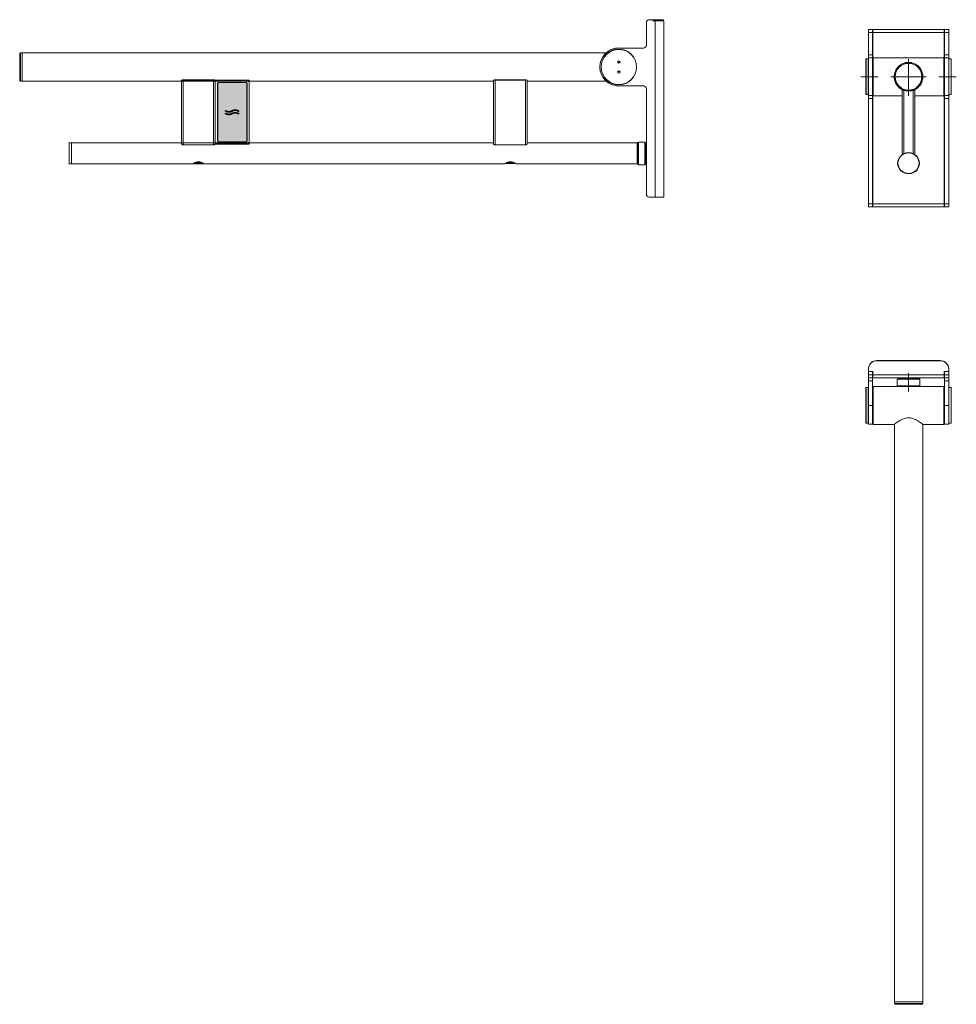
# Model space of a CAD drawing. Extents: x 2363 to 3471, y 101 to 1267.
import ezdxf

# ---------------------------------------------------------------- set-up
doc = ezdxf.new("R2010")
doc.units = 0
doc.header["$MEASUREMENT"] = 0
doc.layers.get('0').update_dxf_attribs({"linetype": 'CONTINUOUS'})
doc.layers.add('HEWI', color=7, linetype='CONTINUOUS', lineweight=9)

msp = doc.modelspace()

# ---------------------------------------------------------------- hatches: boundary and pattern name
at = {"true_color": 0x0070e0}
h = msp.add_hatch(color=152, dxfattribs=at)
h.dxf.hatch_style = 1
h.paths.add_polyline_path([(2597.1, 1157.1), (2597.1, 1123.1, 0.414214), (2598.1, 1122.1), (2630.6, 1122.1, 0.414214), (2631.6, 1123.1), (2631.6, 1157.1), (2631.6, 1191.1, 0.414214), (2630.6, 1192.1), (2598.1, 1192.1, 0.414214), (2597.1, 1191.1)])
edge = h.paths.add_edge_path(flags=16)
edge.add_spline(control_points=[(2606.7, 1158.9), (2608.1, 1158.2), (2609.6, 1157.8), (2611.1, 1157.8), (2612.6, 1158.2), (2613.9, 1158.9)], knot_values=[0, 0, 0, 0, 0, 0, 0.49603, 0.49603, 0.49603, 0.49603, 0.49603, 0.49603], weights=[1, 0.952754, 0.929131, 0.929131, 0.952754, 1], degree=5, periodic=0)
edge.add_spline(control_points=[(2613.9, 1158.9), (2615.4, 1159.7), (2617, 1160.1), (2618.7, 1160.1), (2620.3, 1159.7), (2621.8, 1158.9)], knot_values=[0.015755, 0.015755, 0.015755, 0.015755, 0.015755, 0.015755, 1, 1, 1, 1, 1, 1], weights=[1, 0.952922, 0.929383, 0.929383, 0.952922, 1], degree=5, periodic=0)
edge.add_spline(control_points=[(2621.8, 1158.9), (2622.1, 1158.7), (2622.5, 1158.5), (2622.1, 1157.8), (2621.8, 1158), (2621.4, 1158.2)], knot_values=[0, 0, 0, 0, 0, 0, 0.015755, 0.015755, 0.015755, 0.015755, 0.015755, 0.015755], weights=[1, 1, 1, 1, 1, 1], degree=5, periodic=0)
edge.add_spline(control_points=[(2621.4, 1158.2), (2620.1, 1158.9), (2618.6, 1159.3), (2617.1, 1159.3), (2615.6, 1158.9), (2614.3, 1158.2)], knot_values=[0, 0, 0, 0, 0, 0, 1, 1, 1, 1, 1, 1], weights=[1, 0.952922, 0.929383, 0.929383, 0.952922, 1], degree=5, periodic=0)
edge.add_spline(control_points=[(2614.3, 1158.2), (2612.8, 1157.4), (2611.2, 1157), (2609.5, 1157), (2607.8, 1157.4), (2606.4, 1158.2)], knot_values=[0.50397, 0.50397, 0.50397, 0.50397, 0.50397, 0.50397, 1, 1, 1, 1, 1, 1], weights=[1, 0.952754, 0.929131, 0.929131, 0.952754, 1], degree=5, periodic=0)
edge.add_spline(control_points=[(2606.4, 1158.2), (2606, 1158.4), (2605.7, 1158.6), (2606, 1159.3), (2606.4, 1159.1), (2606.7, 1158.9)], knot_values=[0.49603, 0.49603, 0.49603, 0.49603, 0.49603, 0.49603, 0.50397, 0.50397, 0.50397, 0.50397, 0.50397, 0.50397], weights=[1, 1, 1, 1, 1, 1], degree=5, periodic=0)
edge = h.paths.add_edge_path(flags=16)
edge.add_spline(control_points=[(2606.7, 1155.8), (2608.1, 1155), (2609.6, 1154.7), (2611.1, 1154.7), (2612.6, 1155), (2613.9, 1155.8)], knot_values=[0, 0, 0, 0, 0, 0, 0.49603, 0.49603, 0.49603, 0.49603, 0.49603, 0.49603], weights=[1, 0.952754, 0.929131, 0.929131, 0.952754, 1], degree=5, periodic=0)
edge.add_spline(control_points=[(2613.9, 1155.8), (2615.4, 1156.5), (2617, 1157), (2618.7, 1157), (2620.3, 1156.5), (2621.8, 1155.8)], knot_values=[0.015755, 0.015755, 0.015755, 0.015755, 0.015755, 0.015755, 1, 1, 1, 1, 1, 1], weights=[1, 0.952922, 0.929383, 0.929383, 0.952922, 1], degree=5, periodic=0)
edge.add_spline(control_points=[(2621.8, 1155.8), (2622.1, 1155.6), (2622.5, 1155.3), (2622.1, 1154.7), (2621.8, 1154.9), (2621.4, 1155.1)], knot_values=[0, 0, 0, 0, 0, 0, 0.015755, 0.015755, 0.015755, 0.015755, 0.015755, 0.015755], weights=[1, 1, 1, 1, 1, 1], degree=5, periodic=0)
edge.add_spline(control_points=[(2621.4, 1155.1), (2620.1, 1155.8), (2618.6, 1156.2), (2617.1, 1156.2), (2615.6, 1155.8), (2614.3, 1155.1)], knot_values=[0, 0, 0, 0, 0, 0, 1, 1, 1, 1, 1, 1], weights=[1, 0.952922, 0.929383, 0.929383, 0.952922, 1], degree=5, periodic=0)
edge.add_spline(control_points=[(2614.3, 1155.1), (2612.8, 1154.3), (2611.2, 1153.9), (2609.5, 1153.9), (2607.8, 1154.3), (2606.4, 1155.1)], knot_values=[0.50397, 0.50397, 0.50397, 0.50397, 0.50397, 0.50397, 1, 1, 1, 1, 1, 1], weights=[1, 0.952754, 0.929131, 0.929131, 0.952754, 1], degree=5, periodic=0)
edge.add_spline(control_points=[(2606.4, 1155.1), (2606, 1155.3), (2605.7, 1155.5), (2606, 1156.2), (2606.4, 1156), (2606.7, 1155.8)], knot_values=[0.49603, 0.49603, 0.49603, 0.49603, 0.49603, 0.49603, 0.50397, 0.50397, 0.50397, 0.50397, 0.50397, 0.50397], weights=[1, 1, 1, 1, 1, 1], degree=5, periodic=0)
h = msp.add_hatch(color=7)
h.dxf.hatch_style = 1
edge = h.paths.add_edge_path()
edge.add_spline(control_points=[(2613.9, 1158.9), (2615.4, 1159.7), (2617, 1160.1), (2618.7, 1160.1), (2620.3, 1159.7), (2621.8, 1158.9)], knot_values=[0.015755, 0.015755, 0.015755, 0.015755, 0.015755, 0.015755, 1, 1, 1, 1, 1, 1], weights=[1, 0.952922, 0.929383, 0.929383, 0.952922, 1], degree=5, periodic=0)
edge.add_spline(control_points=[(2621.8, 1158.9), (2622.1, 1158.7), (2622.5, 1158.5), (2622.1, 1157.8), (2621.8, 1158), (2621.4, 1158.2)], knot_values=[0, 0, 0, 0, 0, 0, 0.015755, 0.015755, 0.015755, 0.015755, 0.015755, 0.015755], weights=[1, 1, 1, 1, 1, 1], degree=5, periodic=0)
edge.add_spline(control_points=[(2621.4, 1158.2), (2620.1, 1158.9), (2618.6, 1159.3), (2617.1, 1159.3), (2615.6, 1158.9), (2614.3, 1158.2)], knot_values=[0, 0, 0, 0, 0, 0, 1, 1, 1, 1, 1, 1], weights=[1, 0.952922, 0.929383, 0.929383, 0.952922, 1], degree=5, periodic=0)
edge.add_spline(control_points=[(2614.3, 1158.2), (2612.8, 1157.4), (2611.2, 1157), (2609.5, 1157), (2607.8, 1157.4), (2606.4, 1158.2)], knot_values=[0.50397, 0.50397, 0.50397, 0.50397, 0.50397, 0.50397, 1, 1, 1, 1, 1, 1], weights=[1, 0.952754, 0.929131, 0.929131, 0.952754, 1], degree=5, periodic=0)
edge.add_spline(control_points=[(2606.4, 1158.2), (2606, 1158.4), (2605.7, 1158.6), (2606, 1159.3), (2606.4, 1159.1), (2606.7, 1158.9)], knot_values=[0.49603, 0.49603, 0.49603, 0.49603, 0.49603, 0.49603, 0.50397, 0.50397, 0.50397, 0.50397, 0.50397, 0.50397], weights=[1, 1, 1, 1, 1, 1], degree=5, periodic=0)
edge.add_spline(control_points=[(2606.7, 1158.9), (2608.1, 1158.2), (2609.6, 1157.8), (2611.1, 1157.8), (2612.6, 1158.2), (2613.9, 1158.9)], knot_values=[0, 0, 0, 0, 0, 0, 0.49603, 0.49603, 0.49603, 0.49603, 0.49603, 0.49603], weights=[1, 0.952754, 0.929131, 0.929131, 0.952754, 1], degree=5, periodic=0)
edge = h.paths.add_edge_path()
edge.add_spline(control_points=[(2613.9, 1155.8), (2615.4, 1156.5), (2617, 1157), (2618.7, 1157), (2620.3, 1156.5), (2621.8, 1155.8)], knot_values=[0.015755, 0.015755, 0.015755, 0.015755, 0.015755, 0.015755, 1, 1, 1, 1, 1, 1], weights=[1, 0.952922, 0.929383, 0.929383, 0.952922, 1], degree=5, periodic=0)
edge.add_spline(control_points=[(2621.8, 1155.8), (2622.1, 1155.6), (2622.5, 1155.3), (2622.1, 1154.7), (2621.8, 1154.9), (2621.4, 1155.1)], knot_values=[0, 0, 0, 0, 0, 0, 0.015755, 0.015755, 0.015755, 0.015755, 0.015755, 0.015755], weights=[1, 1, 1, 1, 1, 1], degree=5, periodic=0)
edge.add_spline(control_points=[(2621.4, 1155.1), (2620.1, 1155.8), (2618.6, 1156.2), (2617.1, 1156.2), (2615.6, 1155.8), (2614.3, 1155.1)], knot_values=[0, 0, 0, 0, 0, 0, 1, 1, 1, 1, 1, 1], weights=[1, 0.952922, 0.929383, 0.929383, 0.952922, 1], degree=5, periodic=0)
edge.add_spline(control_points=[(2614.3, 1155.1), (2612.8, 1154.3), (2611.2, 1153.9), (2609.5, 1153.9), (2607.8, 1154.3), (2606.4, 1155.1)], knot_values=[0.50397, 0.50397, 0.50397, 0.50397, 0.50397, 0.50397, 1, 1, 1, 1, 1, 1], weights=[1, 0.952754, 0.929131, 0.929131, 0.952754, 1], degree=5, periodic=0)
edge.add_spline(control_points=[(2606.4, 1155.1), (2606, 1155.3), (2605.7, 1155.5), (2606, 1156.2), (2606.4, 1156), (2606.7, 1155.8)], knot_values=[0.49603, 0.49603, 0.49603, 0.49603, 0.49603, 0.49603, 0.50397, 0.50397, 0.50397, 0.50397, 0.50397, 0.50397], weights=[1, 1, 1, 1, 1, 1], degree=5, periodic=0)
edge.add_spline(control_points=[(2606.7, 1155.8), (2608.1, 1155), (2609.6, 1154.7), (2611.1, 1154.7), (2612.6, 1155), (2613.9, 1155.8)], knot_values=[0, 0, 0, 0, 0, 0, 0.49603, 0.49603, 0.49603, 0.49603, 0.49603, 0.49603], weights=[1, 0.952754, 0.929131, 0.929131, 0.952754, 1], degree=5, periodic=0)

# ---------------------------------------------------------------- linework, layer by layer
msp.add_circle((3414.6, 1096.7), 12.5)
at = {"layer": 'HEWI'}
for p, q in [((3104.4, 1263.1), (3104.4, 1236.5)), ((3111.9, 1266.6), (3107.9, 1266.6)), ((3111.9, 1266.6), (3112.1, 1266.6)), ((3111.9, 1265.1), (3111.9, 1266.6)), ((3114.9, 1265.1), (3111.9, 1265.1)), ((3112.1, 1266.6), (3112.1, 1265.1)), ((3114.7, 1266.6), (3112.1, 1266.6)), ((3114.7, 1265.1), (3112.1, 1265.1)), ((3114.7, 1266.6), (3114.7, 1265.1)), ((3124.7, 1266.6), (3114.7, 1266.6)), ((3114.7, 1265.1), (3114.9, 1265.1)), ((3124.9, 1265.1), (3114.9, 1265.1)), ((3114.9, 1265.1), (3114.9, 1056.6)), ((3124.7, 1265.1), (3124.7, 1266.6)), ((3124.9, 1056.6), (3124.9, 1265.1)), ((3367.1, 1255.1), (3372.1, 1255.1)), ((3367.1, 1251.6), (3367.1, 1255.1)), ((3372.1, 1251.6), (3367.1, 1251.6)), ((3367.1, 1251.6), (3367.1, 1225)), ((3372.3, 1255.1), (3372.1, 1255.1)), ((3372.1, 1255.1), (3372.1, 1251.6)), ((3372.3, 1253.6), (3372.1, 1253.6)), ((3372.1, 1251.6), (3372.1, 1225)), ((3372.3, 1255.1), (3372.3, 1251.6)), ((3372.3, 1255.1), (3456.9, 1255.1)), ((3372.3, 1251.6), (3372.3, 1219.8)), ((3456.9, 1251.6), (3372.3, 1251.6)), ((3456.9, 1255.1), (3456.9, 1251.6)), ((3456.9, 1255.1), (3457.1, 1255.1)), ((3456.9, 1253.6), (3457.1, 1253.6)), ((3456.9, 1251.6), (3456.9, 1219.8)), ((3457.1, 1255.1), (3462.1, 1255.1)), ((3457.1, 1251.6), (3457.1, 1255.1)), ((3462.1, 1251.6), (3457.1, 1251.6)), ((3457.1, 1225), (3457.1, 1251.6)), ((3462.1, 1255.1), (3462.1, 1251.6)), ((3462.1, 1225), (3462.1, 1251.6)), ((2362.8, 1226.4), (2362.8, 1194.9)), ((2363.8, 1227.4), (2365.6, 1227.4)), ((2363.8, 1210.6), (2363.8, 1227.4)), ((2365.6, 1227.4), (2365.8, 1227.2)), ((2365.6, 1193.9), (2365.6, 1227.4)), ((2365.8, 1227.5), (3056.9, 1227.5)), ((2365.8, 1210.6), (2365.8, 1227.5)), ((3100.9, 1233), (3071.8, 1233)), ((3367.1, 1225), (3372.1, 1225)), ((3367.1, 1221.5), (3367.1, 1225)), ((3372.1, 1225), (3372.1, 1221.5)), ((3457.1, 1225), (3462.1, 1225)), ((3457.1, 1221.5), (3457.1, 1225)), ((3462.1, 1225), (3462.1, 1221.5)), ((3364.3, 1220.1), (3364.1, 1219.9)), ((3364.1, 1219.9), (3364.1, 1199.1)), ((3366.9, 1220.1), (3364.3, 1220.1)), ((3364.3, 1178.1), (3364.3, 1220.1)), ((3367.1, 1219.9), (3366.9, 1220.1)), ((3366.9, 1199.1), (3366.9, 1220.1)), ((3367.1, 1221.5), (3372.1, 1221.5)), ((3367.1, 1176.7), (3367.1, 1221.5)), ((3372.1, 1221.5), (3372.1, 1176.7)), ((3372.6, 1220.1), (3372.1, 1219.6)), ((3372.6, 1199.1), (3372.6, 1221.3)), ((3456.3, 1221.6), (3372.9, 1221.6)), ((3372.9, 1176.6), (3372.9, 1221.6)), ((3414.6, 1178.2), (3414.6, 1219.9)), ((3456.3, 1221.6), (3456.3, 1199.1)), ((3456.6, 1221.3), (3456.6, 1176.9)), ((3457.1, 1219.6), (3456.6, 1220.1)), ((3457.1, 1221.5), (3462.1, 1221.5)), ((3457.1, 1176.7), (3457.1, 1221.5)), ((3462.1, 1221.5), (3462.1, 1176.7)), ((3462.3, 1220.1), (3462.1, 1219.9)), ((3464.9, 1220.1), (3462.3, 1220.1)), ((3462.3, 1178.1), (3462.3, 1220.1)), ((3465.1, 1219.9), (3464.9, 1220.1)), ((3464.9, 1199.1), (3464.9, 1220.1)), ((3465.1, 1219.9), (3465.1, 1178.3)), ((2363.8, 1193.9), (2363.8, 1210.6)), ((2365.8, 1193.8), (2365.8, 1210.6)), ((3397.8, 1201.3), (3397.9, 1201.3)), ((3431.3, 1201.3), (3431.4, 1201.3)), ((2365.6, 1193.9), (2363.8, 1193.9)), ((2365.8, 1194.1), (2365.6, 1193.9)), ((2554.3, 1193.8), (2365.8, 1193.8)), ((2923.3, 1193.8), (2484.3, 1193.8)), ((2554.3, 1194.5), (2554.3, 1119.7)), ((2556.3, 1195.4), (2592.3, 1195.4)), ((2556.3, 1195.4), (2556.3, 1195.2)), ((2556.3, 1195.2), (2592.3, 1195.2)), ((2556.3, 1118.6), (2556.3, 1195.2)), ((2592.3, 1195.4), (2592.3, 1195.2)), ((2592.3, 1195.2), (2592.3, 1118.6)), ((2594.3, 1195), (2634.3, 1195)), ((2594.3, 1195), (2594.3, 1194.5)), ((2594.3, 1194.5), (2594.3, 1119.9)), ((2594.3, 1194.5), (2634.3, 1194.5)), ((2596.8, 1191.4), (2596.8, 1122.9)), ((2597.1, 1157.1), (2597.1, 1191.1)), ((2597.8, 1192.4), (2630.8, 1192.4)), ((2598.1, 1192.1), (2630.6, 1192.1)), ((2631.6, 1157.1), (2631.6, 1191.1)), ((2631.8, 1191.4), (2631.8, 1122.9)), ((2634.3, 1194.5), (2634.3, 1195)), ((2634.3, 1194.5), (2634.3, 1119.9)), ((2923.3, 1194.5), (2923.3, 1119.7)), ((2925.3, 1195.4), (2961.3, 1195.4)), ((2925.3, 1195.4), (2925.3, 1195.2)), ((2925.3, 1118.6), (2925.3, 1195.2)), ((2925.3, 1195.2), (2961.3, 1195.2)), ((2961.3, 1195.4), (2961.3, 1195.2)), ((2961.3, 1195.2), (2961.3, 1118.6)), ((2963.3, 1119.7), (2963.3, 1194.5)), ((3056.9, 1193.8), (2963.3, 1193.8)), ((3364.1, 1199.1), (3364.1, 1178.3)), ((3366.9, 1178.1), (3366.9, 1199.1)), ((3372.6, 1176.9), (3372.6, 1199.1)), ((3393.8, 1199.1), (3435.5, 1199.1)), ((3456.3, 1199.1), (3456.3, 1176.6)), ((3464.9, 1178.1), (3464.9, 1199.1)), ((3100.9, 1188.2), (3071.8, 1188.2)), ((3104.4, 1184.7), (3104.4, 1060.1)), ((3364.1, 1178.3), (3364.3, 1178.1)), ((3364.3, 1178.1), (3366.9, 1178.1)), ((3366.9, 1178.1), (3367.1, 1178.3)), ((3372.1, 1178.6), (3372.6, 1178.1)), ((3372.3, 1178.4), (3372.3, 1048.6)), ((3407.1, 1106.7), (3407.1, 1183.7)), ((3409.2, 1183.1), (3409.1, 1183)), ((3409.1, 1183), (3409.1, 1108)), ((3410.6, 1182.8), (3410.6, 1183.2)), ((3410.6, 1182.8), (3410.6, 1183.2)), ((3418.6, 1182.8), (3418.6, 1183.2)), ((3418.6, 1182.8), (3418.6, 1183.2)), ((3420, 1183.1), (3420.1, 1183)), ((3420.1, 1108), (3420.1, 1183)), ((3422.1, 1183.7), (3422.1, 1106.7)), ((3456.6, 1178.1), (3457.1, 1178.6)), ((3456.9, 1178.4), (3456.9, 1048.6)), ((3462.1, 1178.3), (3462.3, 1178.1)), ((3462.3, 1178.1), (3464.9, 1178.1)), ((3464.9, 1178.1), (3465.1, 1178.3)), ((3372.1, 1176.7), (3367.1, 1176.7)), ((3367.1, 1173.2), (3367.1, 1176.7)), ((3372.1, 1173.2), (3367.1, 1173.2)), ((3367.1, 1173.2), (3367.1, 1048.6)), ((3372.1, 1176.7), (3372.1, 1173.2)), ((3372.1, 1173.2), (3372.1, 1048.6)), ((3372.9, 1176.6), (3407.1, 1176.6)), ((3422.1, 1176.6), (3456.3, 1176.6)), ((3462.1, 1176.7), (3457.1, 1176.7)), ((3457.1, 1173.2), (3457.1, 1176.7)), ((3462.1, 1173.2), (3457.1, 1173.2)), ((3457.1, 1048.6), (3457.1, 1173.2)), ((3462.1, 1176.7), (3462.1, 1173.2)), ((3462.1, 1048.6), (3462.1, 1173.2)), ((2597.1, 1123.1), (2597.1, 1157.1)), ((2631.6, 1123.1), (2631.6, 1157.1)), ((2421.3, 1120.6), (2421.5, 1120.8)), ((2421.3, 1120.6), (2421.3, 1096)), ((2421.5, 1120.8), (2424.1, 1120.8)), ((2421.5, 1108.3), (2421.5, 1120.8)), ((2424.1, 1120.8), (2424.3, 1120.6)), ((2424.1, 1095.8), (2424.1, 1120.8)), ((2424.3, 1120.8), (2554.3, 1120.8)), ((2424.3, 1120.8), (2424.3, 1108.3)), ((2484.3, 1120.8), (2923.3, 1120.8)), ((2594.3, 1119.9), (2594.3, 1119.4)), ((2634.3, 1119.9), (2594.3, 1119.9)), ((2634.3, 1119.4), (2594.3, 1119.4)), ((2597.8, 1121.9), (2630.8, 1121.9)), ((2630.6, 1122.1), (2598.1, 1122.1)), ((2634.3, 1119.4), (2634.3, 1119.9)), ((2963.3, 1120.8), (3093.3, 1120.8)), ((3093.3, 1095.8), (3093.3, 1120.8)), ((3093.3, 1120.7), (3094.1, 1120.7)), ((3094.1, 1120.7), (3094.3, 1120.5)), ((3094.1, 1120.7), (3094.1, 1095.9)), ((3094.3, 1121.1), (3095, 1121.8)), ((3094.3, 1121.1), (3094.3, 1095.5)), ((3095, 1121.8), (3102.7, 1121.8)), ((3095, 1108.3), (3095, 1121.8)), ((3102.7, 1121.8), (3103.4, 1121.1)), ((3102.7, 1094.8), (3102.7, 1121.8)), ((3103.4, 1121.1), (3103.4, 1108.3)), ((3103.4, 1120.3), (3103.9, 1120.3)), ((3103.9, 1096.3), (3103.9, 1120.3)), ((2421.5, 1095.8), (2421.5, 1108.3)), ((2424.3, 1108.3), (2424.3, 1095.8)), ((2556.3, 1118.4), (2556.3, 1118.6)), ((2592.3, 1118.6), (2556.3, 1118.6)), ((2592.3, 1118.4), (2556.3, 1118.4)), ((2592.3, 1118.4), (2592.3, 1118.6)), ((2925.3, 1118.4), (2925.3, 1118.6)), ((2961.3, 1118.6), (2925.3, 1118.6)), ((2961.3, 1118.4), (2925.3, 1118.4)), ((2961.3, 1118.4), (2961.3, 1118.6)), ((3095, 1094.8), (3095, 1108.3)), ((3103.4, 1108.3), (3103.4, 1095.5)), ((2421.5, 1095.8), (2421.3, 1096)), ((2424.1, 1095.8), (2421.5, 1095.8)), ((2424.1, 1095.8), (2421.5, 1095.8)), ((2424.3, 1096), (2424.1, 1095.8)), ((2444.3, 1095.8), (2424.3, 1095.8)), ((2935.8, 1095.8), (2431.9, 1095.8)), ((2566.8, 1095.8), (2444.3, 1095.8)), ((2568.6, 1096.5), (2580, 1096.5)), ((2569.9, 1097.3), (2578.9, 1097.3)), ((2581.9, 1095.8), (2581.9, 1095.8)), ((2937.6, 1096.5), (2949, 1096.5)), ((2938.8, 1097.3), (2947.8, 1097.3)), ((3093.3, 1095.8), (2950.9, 1095.8)), ((2950.9, 1095.8), (2950.9, 1095.8)), ((3094.1, 1095.9), (3093.3, 1095.9)), ((3094.3, 1096.1), (3094.1, 1095.9)), ((3103.9, 1096.3), (3103.4, 1096.3)), ((3095, 1094.8), (3094.3, 1095.5)), ((3102.7, 1094.8), (3095, 1094.8)), ((3103.4, 1095.5), (3102.7, 1094.8)), ((3114.9, 1056.6), (3107.9, 1056.6)), ((3124.9, 1056.6), (3114.9, 1056.6)), ((3367.1, 1048.6), (3372.1, 1048.6)), ((3367.1, 1045.1), (3367.1, 1048.6)), ((3372.1, 1045.1), (3367.1, 1045.1)), ((3372.1, 1048.6), (3372.1, 1045.1)), ((3372.3, 1045.1), (3372.1, 1045.1)), ((3372.3, 1048.6), (3456.9, 1048.6)), ((3372.3, 1045.1), (3372.3, 1048.6)), ((3456.9, 1045.1), (3372.3, 1045.1)), ((3456.9, 1045.1), (3456.9, 1048.6)), ((3457.1, 1045.1), (3456.9, 1045.1)), ((3457.1, 1048.6), (3462.1, 1048.6)), ((3457.1, 1045.1), (3457.1, 1048.6)), ((3462.1, 1045.1), (3457.1, 1045.1)), ((3462.1, 1048.6), (3462.1, 1045.1)), ((3452.1, 863.1), (3377.1, 863.1)), ((3377.1, 862.9), (3452.1, 862.9)), ((3367.1, 852.9), (3367.1, 850.3)), ((3462.1, 850.3), (3462.1, 852.9)), ((3367.1, 850.3), (3367.1, 850.1)), ((3372.3, 850.3), (3367.1, 850.3)), ((3367.1, 850.1), (3367.1, 846.1)), ((3372.1, 850.1), (3367.1, 850.1)), ((3367.1, 846.1), (3372.1, 846.1)), ((3367.1, 842.6), (3367.1, 846.1)), ((3367.1, 842.6), (3367.1, 839.1)), ((3372.1, 842.6), (3367.1, 842.6)), ((3372.1, 850.3), (3372.1, 850.1)), ((3372.1, 850.1), (3372.1, 846.1)), ((3372.1, 846.1), (3372.1, 842.6)), ((3372.1, 842.6), (3372.1, 839.1)), ((3372.3, 846.1), (3372.3, 850.3)), ((3372.3, 842.6), (3372.3, 846.1)), ((3372.3, 846.1), (3456.9, 846.1)), ((3456.9, 842.6), (3372.3, 842.6)), ((3401.8, 841.6), (3401.1, 840.9)), ((3401.1, 840.9), (3401.1, 833.2)), ((3401.1, 840.9), (3428.1, 840.9)), ((3401.8, 841.6), (3427.4, 841.6)), ((3402.6, 842.1), (3402.6, 841.6)), ((3402.6, 842.1), (3426.6, 842.1)), ((3426.6, 841.6), (3426.6, 842.1)), ((3428.1, 840.9), (3427.4, 841.6)), ((3428.1, 833.2), (3428.1, 840.9)), ((3456.9, 850.3), (3456.9, 846.1)), ((3456.9, 850.3), (3462.1, 850.3)), ((3456.9, 846.1), (3456.9, 842.6)), ((3457.1, 850.1), (3457.1, 850.3)), ((3457.1, 850.1), (3457.1, 846.1)), ((3462.1, 850.1), (3457.1, 850.1)), ((3457.1, 846.1), (3462.1, 846.1)), ((3457.1, 842.6), (3457.1, 846.1)), ((3457.1, 839.1), (3457.1, 842.6)), ((3462.1, 842.6), (3457.1, 842.6)), ((3462.1, 850.1), (3462.1, 850.3)), ((3462.1, 850.1), (3462.1, 846.1)), ((3462.1, 842.6), (3462.1, 846.1)), ((3462.1, 842.6), (3462.1, 839.1)), ((3364.3, 831), (3364.1, 830.8)), ((3364.1, 789.2), (3364.1, 830.8)), ((3366.9, 831), (3364.3, 831)), ((3364.3, 789), (3364.3, 831)), ((3367.1, 830.8), (3366.9, 831)), ((3366.9, 831), (3366.9, 789)), ((3367.1, 839.1), (3367.1, 810)), ((3372.1, 839.1), (3367.1, 839.1)), ((3372.1, 839.1), (3372.1, 810)), ((3372.6, 831), (3372.1, 830.5)), ((3372.6, 787.8), (3372.6, 832.2)), ((3456.3, 832.5), (3372.9, 832.5)), ((3372.9, 832.5), (3372.9, 787.5)), ((3401.1, 833.2), (3401.8, 832.5)), ((3428.1, 833.2), (3401.1, 833.2)), ((3427.4, 832.5), (3428.1, 833.2)), ((3456.3, 832.5), (3456.3, 787.5)), ((3456.6, 787.8), (3456.6, 832.2)), ((3457.1, 830.5), (3456.6, 831)), ((3457.1, 810), (3457.1, 839.1)), ((3462.1, 839.1), (3457.1, 839.1)), ((3462.1, 810), (3462.1, 839.1)), ((3462.3, 831), (3462.1, 830.8)), ((3464.9, 831), (3462.3, 831)), ((3462.3, 789), (3462.3, 831)), ((3465.1, 830.8), (3464.9, 831)), ((3464.9, 831), (3464.9, 789)), ((3465.1, 830.8), (3465.1, 789.2)), ((3367.1, 810), (3372.1, 810)), ((3367.1, 810), (3367.1, 787.6)), ((3372.1, 810), (3372.1, 787.6)), ((3457.1, 810), (3462.1, 810)), ((3457.1, 787.6), (3457.1, 810)), ((3462.1, 787.6), (3462.1, 810)), ((3364.1, 789.2), (3364.3, 789)), ((3364.3, 789), (3366.9, 789)), ((3366.9, 789), (3367.1, 789.2)), ((3367.1, 787.6), (3372.1, 787.6)), ((3372.1, 789.5), (3372.6, 789)), ((3372.9, 787.5), (3397.6, 787.5)), ((3397.8, 787.6), (3397.8, 104)), ((3431.5, 104), (3431.5, 787.5)), ((3431.6, 787.5), (3456.3, 787.5)), ((3456.6, 789), (3457.1, 789.5)), ((3457.1, 787.6), (3462.1, 787.6)), ((3462.1, 789.2), (3462.3, 789)), ((3462.3, 789), (3464.9, 789)), ((3464.9, 789), (3465.1, 789.2)), ((3431.5, 104), (3397.8, 104)), ((3398.1, 104), (3397.9, 103.8)), ((3397.9, 103.8), (3397.9, 102)), ((3431.4, 103.8), (3397.9, 103.8)), ((3431.4, 102), (3397.9, 102)), ((3398.9, 101), (3430.4, 101)), ((3431.4, 103.8), (3431.2, 104)), ((3431.4, 102), (3431.4, 103.8))]:
    msp.add_line(p, q, dxfattribs=at)
at = {"layer": 'HEWI', "extrusion": (0, 0, -1)}
for centre, radius in [((-3071.8, 1210.6), 21), ((-3071.8, 1216.6), 1.45), ((-3414.6, 1199.1), 16.9), ((-3414.6, 1199.1), 16.8), ((-3071.8, 1204.6), 1.45)]:
    msp.add_circle(centre, radius, dxfattribs=at)
at = {"layer": 'HEWI'}
for centre, radius in [((3071.8, 1210.6), 20.8), ((3071.8, 1216.6), 1.15), ((3414.6, 1199.1), 15.8), ((3071.8, 1204.6), 1.15)]:
    msp.add_circle(centre, radius, dxfattribs=at)
for centre, radius, start, end in [((3107.9, 1263.1), 3.5, 90, 180), ((2363.8, 1226.4), 1, 90, 180), ((3071.8, 1210.6), 22.4, 90, 270), ((3071.8, 1210.6), 5.5, 78.5531, 101.4412), ((3071.8, 1210.6), 5.1, 82.575, 97.4194), ((3372.9, 1221.3), 0.3, 90, 180), ((3456.3, 1221.3), 0.3, 0, 90), ((3071.8, 1210.6), 5.5, 258.5587, 281.4469), ((3071.8, 1210.6), 5.1, 262.5806, 277.425), ((2363.8, 1194.9), 1, 180, 270), ((2598.1, 1191.1), 1, 90, 180), ((2630.6, 1191.1), 1, 0, 90), ((3372.9, 1176.9), 0.3, 180, 270), ((3456.3, 1176.9), 0.3, 270, 0), ((2598.1, 1123.1), 1, 180, 270), ((2630.6, 1123.1), 1, 270, 0), ((3103.9, 1119.8), 0.5, 0, 90), ((2568.6, 1097.3), 0.8, 244.357, 270), ((2580, 1097.3), 0.8, 270, 294.9834), ((2937.6, 1097.3), 0.8, 244.357, 270), ((2949, 1097.3), 0.8, 270, 294.9834), ((3103.9, 1096.8), 0.5, 270, 0), ((3107.9, 1060.1), 3.5, 180, 270), ((3377.1, 853.1), 10, 90, 180), ((3377.1, 852.9), 10, 90, 180), ((3452.1, 853.1), 10, 0, 90), ((3452.1, 852.9), 10, 0, 90), ((3403.1, 842.1), 0.5, 90, 180), ((3426.1, 842.1), 0.5, 0, 90), ((3372.9, 832.2), 0.3, 90, 180), ((3456.3, 832.2), 0.3, 0, 90), ((3372.9, 787.8), 0.3, 180, 270), ((3456.3, 787.8), 0.3, 270, 0), ((3398.9, 102), 1, 180, 270), ((3430.4, 102), 1, 270, 0)]:
    msp.add_arc(centre, radius, start, end, dxfattribs=at)
at = {"layer": 'HEWI', "extrusion": (-1e-16, 0, -1)}
for centre, start, end in [((-3100.9, 1236.5), 180, 270), ((-3100.9, 1184.7), 90, 180)]:
    msp.add_arc(centre, 3.5, start, end, dxfattribs=at)
at = {"layer": 'HEWI', "extrusion": (0, 0, -1)}
for centre, radius, start, end in [((-3071.8, 1210.6), 22.5, 270, 95.4), ((-3071.8, 1210.6), 4.89, 86.7769, 93.2175), ((-3071.8, 1210.6), 4.89, 266.7825, 273.2231), ((-2597.8, 1191.4), 1, 0, 90), ((-2630.8, 1191.4), 1, 90, 180), ((-3071.8, 1210.6), 22.5, 264.6, 270), ((-3407.3, 1183.7), 0.2, 0, 115.3504), ((-3414.6, 1199.1), 17, 251.1809, 288.8191), ((-3421.9, 1183.7), 0.2, 64.6496, 180), ((-2597.8, 1122.9), 1, 270, 0), ((-2630.8, 1122.9), 1, 180, 270)]:
    msp.add_arc(centre, radius, start, end, dxfattribs=at)
for centre, start_param, end_param in [((2554.5, 1119.7), 2.514699, 3.141593), ((2594.1, 1119.7), 0, 0.65993), ((2923.5, 1119.7), 2.514699, 3.141593), ((2963.1, 1119.7), 0, 0.65993)]:
    msp.add_ellipse(centre, major_axis=(0.2, 0), ratio=0.90136, start_param=start_param, end_param=end_param, dxfattribs=at)
at = {"layer": 'HEWI'}
for points, degree, knots in [([(3414.6, 1216.1), (3412.3, 1216.1), (3410, 1215.6), (3406, 1213.9), (3404.2, 1212.7), (3401.1, 1209.7), (3399.9, 1207.9), (3398.1, 1203.8), (3397.6, 1201.5), (3397.6, 1199.1)], 3, [0, 0, 0, 0, 0.249336, 0.249336, 0.499558, 0.499558, 0.749779, 0.749779, 1, 1, 1, 1]), ([(3422, 1183.8), (3423.7, 1184.6), (3425.2, 1185.7), (3428, 1188.5), (3429.3, 1190.3), (3431.1, 1194.4), (3431.6, 1196.7), (3431.6, 1201.4), (3431.1, 1203.7), (3429.3, 1207.9), (3428.1, 1209.7), (3425.1, 1212.7), (3423.3, 1213.9), (3419.3, 1215.6), (3417, 1216.1), (3414.6, 1216.1), (3414.6, 1216.1), (3414.6, 1216.1)], 3, [0, 0, 0, 0, 0.126155, 0.126155, 0.27171, 0.27171, 0.417265, 0.417265, 0.56282, 0.56282, 0.708375, 0.708375, 0.85393, 0.85393, 0.999485, 0.999485, 1, 1, 1, 1]), ([(2554.3, 1194.5), (2554.3, 1194.5), (2554.3, 1194.6), (2554.4, 1194.8), (2554.6, 1195), (2554.9, 1195.1), (2555.1, 1195.2)], 3, [0, 0, 0, 0, 0.008541, 0.294496, 0.628584, 1, 1, 1, 1]), ([(2554.3, 1194.5), (2554.3, 1194.5), (2554.4, 1194.6), (2554.5, 1194.8), (2554.7, 1194.8), (2555, 1195), (2555.2, 1195), (2555.6, 1195.1), (2555.8, 1195.2), (2556.1, 1195.2), (2556.2, 1195.2), (2556.3, 1195.2)], 3, [0, 0, 0, 0, 0.231864, 0.231864, 0.46387, 0.46387, 0.695031, 0.695031, 0.911114, 0.911114, 1, 1, 1, 1]), ([(2555.1, 1195.2), (2555.1, 1195.2), (2555.3, 1195.3), (2555.7, 1195.4), (2556.1, 1195.4), (2556.3, 1195.4)], 3, [0, 0, 0, 0, 0.069153, 0.548669, 1, 1, 1, 1]), ([(2555.1, 1195.2), (2555.1, 1195.2), (2555.3, 1195.3), (2555.7, 1195.4), (2556.1, 1195.4), (2556.3, 1195.4)], 3, [0, 0, 0, 0, 0.069153, 0.548669, 1, 1, 1, 1]), ([(2592.3, 1195.2), (2592.5, 1195.2), (2592.7, 1195.2), (2593.1, 1195.1), (2593.3, 1195.1), (2593.7, 1195), (2593.8, 1194.9), (2594.1, 1194.8), (2594.2, 1194.7), (2594.3, 1194.6), (2594.3, 1194.5), (2594.3, 1194.5)], 3, [0, 0, 0, 0, 0.194555, 0.194555, 0.387895, 0.387895, 0.589237, 0.589237, 0.808035, 0.808035, 1, 1, 1, 1]), ([(2592.6, 1195.4), (2592.7, 1195.4), (2593.1, 1195.3), (2593.6, 1195.2), (2594, 1195), (2594.3, 1194.7), (2594.3, 1194.5), (2594.3, 1194.5)], 3, [0, 0, 0, 0, 0.129585, 0.366098, 0.612296, 0.879313, 1, 1, 1, 1]), ([(2923.3, 1194.5), (2923.3, 1194.5), (2923.3, 1194.6), (2923.4, 1194.8), (2923.6, 1195), (2923.9, 1195.1), (2924.1, 1195.2)], 3, [0, 0, 0, 0, 0.008541, 0.294496, 0.628584, 1, 1, 1, 1]), ([(2924.1, 1195.2), (2924.1, 1195.2), (2924.3, 1195.3), (2924.7, 1195.4), (2925.1, 1195.4), (2925.3, 1195.4)], 3, [0, 0, 0, 0, 0.069153, 0.548669, 1, 1, 1, 1]), ([(2924.1, 1195.2), (2924.1, 1195.2), (2924.3, 1195.3), (2924.7, 1195.4), (2925.1, 1195.4), (2925.3, 1195.4)], 3, [0, 0, 0, 0, 0.069153, 0.548669, 1, 1, 1, 1]), ([(2961.3, 1195.2), (2961.5, 1195.2), (2961.7, 1195.2), (2962.1, 1195.1), (2962.3, 1195.1), (2962.7, 1195), (2962.8, 1194.9), (2963.1, 1194.8), (2963.2, 1194.7), (2963.3, 1194.6), (2963.3, 1194.5), (2963.3, 1194.5)], 3, [0, 0, 0, 0, 0.194555, 0.194555, 0.387895, 0.387895, 0.589237, 0.589237, 0.808035, 0.808035, 1, 1, 1, 1]), ([(2961.6, 1195.4), (2961.7, 1195.4), (2962.1, 1195.3), (2962.6, 1195.2), (2963, 1195), (2963.3, 1194.7), (2963.3, 1194.5), (2963.3, 1194.5)], 3, [0, 0, 0, 0, 0.129585, 0.366098, 0.612296, 0.879313, 1, 1, 1, 1]), ([(3358.1, 1199.1), (3362.1, 1199.1), (3373.1, 1199.1)], 1, [0, 0, 0.266667, 1, 1]), ([(3366.1, 1199.1), (3374.6, 1199.1), (3378.6, 1199.1)], 1, [0, 0, 0.68, 1, 1]), ([(3397.6, 1199.1), (3397.6, 1196.7), (3398.1, 1194.4), (3399.9, 1190.3), (3401.1, 1188.5), (3404, 1185.7), (3405.5, 1184.6), (3407.3, 1183.7)], 3, [0, 0, 0, 0, 0.345628, 0.345628, 0.691256, 0.691256, 1, 1, 1, 1]), ([(3414.6, 1176.6), (3414.6, 1180.6), (3414.6, 1195.2)], 1, [0, 0, 0.214926, 1, 1]), ([(3463.1, 1199.1), (3454.6, 1199.1), (3450.6, 1199.1)], 1, [0, 0, 0.68, 1, 1]), ([(3471.1, 1199.1), (3467.1, 1199.1), (3456.1, 1199.1)], 1, [0, 0, 0.266667, 1, 1]), ([(3409.1, 1183), (3408.9, 1183), (3408.6, 1183.1), (3408.2, 1183.3), (3408, 1183.3), (3407.6, 1183.5), (3407.5, 1183.5), (3407.2, 1183.6), (3407.2, 1183.7), (3407.1, 1183.7), (3407.1, 1183.7), (3407.1, 1183.7)], 3, [0, 0, 0, 0, 0.232013, 0.232013, 0.464169, 0.464169, 0.695479, 0.695479, 0.911702, 0.911702, 1, 1, 1, 1]), ([(3422.1, 1183.7), (3422.1, 1183.7), (3422.1, 1183.7), (3421.9, 1183.6), (3421.8, 1183.6), (3421.6, 1183.5), (3421.5, 1183.4), (3421.1, 1183.3), (3420.9, 1183.2), (3420.5, 1183.1), (3420.3, 1183), (3420.1, 1183)], 3, [0, 0, 0, 0, 0.194555, 0.194555, 0.387895, 0.387895, 0.589237, 0.589237, 0.808035, 0.808035, 1, 1, 1, 1]), ([(2556.3, 1118.6), (2556.1, 1118.6), (2555.9, 1118.7), (2555.6, 1118.7), (2555.4, 1118.8), (2555.1, 1118.9), (2554.9, 1119), (2554.7, 1119.2), (2554.5, 1119.3), (2554.4, 1119.5), (2554.3, 1119.6), (2554.3, 1119.7)], 3, [0, 0, 0, 0, 0.17714, 0.17714, 0.352219, 0.352219, 0.539954, 0.539954, 0.759403, 0.759403, 1, 1, 1, 1]), ([(2594.3, 1119.7), (2594.3, 1119.6), (2594.3, 1119.5), (2594.1, 1119.2), (2594, 1119.1), (2593.6, 1118.9), (2593.4, 1118.8), (2593, 1118.7), (2592.8, 1118.7), (2592.5, 1118.7), (2592.4, 1118.6), (2592.3, 1118.6)], 3, [0, 0, 0, 0, 0.248102, 0.248102, 0.496385, 0.496385, 0.743854, 0.743854, 0.918188, 0.918188, 1, 1, 1, 1]), ([(2592.3, 1118.5), (2592.4, 1118.5), (2592.5, 1118.5), (2592.7, 1118.5), (2592.9, 1118.5), (2593.3, 1118.7), (2593.5, 1118.8), (2593.8, 1119), (2593.9, 1119.1), (2594, 1119.2), (2594, 1119.2), (2594, 1119.2)], 3, [0, 0, 0, 0, 0.105312, 0.105312, 0.330133, 0.330133, 0.650428, 0.650428, 0.972249, 0.972249, 1, 1, 1, 1]), ([(2925.3, 1118.6), (2925.1, 1118.6), (2924.9, 1118.7), (2924.6, 1118.7), (2924.4, 1118.8), (2924.1, 1118.9), (2923.9, 1119), (2923.7, 1119.2), (2923.5, 1119.3), (2923.4, 1119.5), (2923.3, 1119.6), (2923.3, 1119.7)], 3, [0, 0, 0, 0, 0.17714, 0.17714, 0.352219, 0.352219, 0.539954, 0.539954, 0.759403, 0.759403, 1, 1, 1, 1]), ([(2923.6, 1119.2), (2923.6, 1119.2), (2923.6, 1119.2), (2923.7, 1119.1), (2923.8, 1119), (2924.1, 1118.8), (2924.2, 1118.7), (2924.5, 1118.6), (2924.6, 1118.6), (2925, 1118.5), (2925.1, 1118.5), (2925.3, 1118.5)], 3, [0, 0, 0, 0, 0.012771, 0.012771, 0.298714, 0.298714, 0.543208, 0.543208, 0.770583, 0.770583, 1, 1, 1, 1]), ([(2963.3, 1119.7), (2963.3, 1119.6), (2963.3, 1119.5), (2963.1, 1119.2), (2963, 1119.1), (2962.6, 1118.9), (2962.4, 1118.8), (2962, 1118.7), (2961.8, 1118.7), (2961.5, 1118.7), (2961.4, 1118.6), (2961.3, 1118.6)], 3, [0, 0, 0, 0, 0.248102, 0.248102, 0.496385, 0.496385, 0.743854, 0.743854, 0.918188, 0.918188, 1, 1, 1, 1]), ([(2961.3, 1118.5), (2961.4, 1118.5), (2961.5, 1118.5), (2961.7, 1118.5), (2961.9, 1118.5), (2962.3, 1118.7), (2962.5, 1118.8), (2962.8, 1119), (2962.9, 1119.1), (2963, 1119.2), (2963, 1119.2), (2963, 1119.2)], 3, [0, 0, 0, 0, 0.105312, 0.105312, 0.330133, 0.330133, 0.650428, 0.650428, 0.972249, 0.972249, 1, 1, 1, 1]), ([(2566.8, 1095.8), (2566.8, 1095.8), (2567.6, 1096.3), (2570.3, 1097.6), (2572.3, 1098.3), (2576.3, 1098.3), (2578.3, 1097.6), (2581, 1096.3), (2581.9, 1095.8), (2581.9, 1095.8)], 3, [0, 0, 0, 0, 0.249909, 0.249909, 0.499939, 0.499939, 0.74997, 0.74997, 1, 1, 1, 1]), ([(2935.8, 1095.8), (2935.8, 1095.8), (2936.6, 1096.3), (2939.3, 1097.6), (2941.3, 1098.3), (2945.3, 1098.3), (2947.3, 1097.6), (2950, 1096.3), (2950.9, 1095.8), (2950.9, 1095.8)], 3, [0, 0, 0, 0, 0.249909, 0.249909, 0.499941, 0.499941, 0.749972, 0.749972, 1, 1, 1, 1]), ([(3414.6, 848.1), (3414.6, 844.1), (3414.6, 826.5)], 1, [0, 0, 0.185185, 1, 1]), ([(3414.6, 795.2), (3412.3, 795.2), (3410, 794.6), (3406, 793), (3404.2, 792), (3401.1, 790.1), (3399.9, 789.2), (3398.1, 787.9), (3397.6, 787.5), (3397.6, 787.5)], 3, [0, 0, 0, 0, 0.249336, 0.249336, 0.499558, 0.499558, 0.749779, 0.749779, 1, 1, 1, 1])]:
    msp.add_open_spline(points, degree=degree, knots=knots, dxfattribs=at)
for points in [[(2592.6, 1195.4), (2592.5, 1195.4), (2592.4, 1195.4), (2592.3, 1195.4)], [(2961.6, 1195.4), (2961.5, 1195.4), (2961.4, 1195.4), (2961.3, 1195.4)], [(3421.4, 1183.5), (3421.5, 1183.6), (3421.7, 1183.6), (3421.9, 1183.7)]]:
    msp.add_open_spline(points, degree=3, dxfattribs=at)
at = {"layer": 'HEWI', "extrusion": (7e-16, -2.1e-15, -1)}
msp.add_open_spline([(2923.3, 1194.5), (2923.3, 1194.5), (2923.4, 1194.6), (2923.5, 1194.8), (2923.7, 1194.8), (2924, 1195), (2924.2, 1195), (2924.6, 1195.1), (2924.8, 1195.2), (2925.1, 1195.2), (2925.2, 1195.2), (2925.3, 1195.2)], degree=3, knots=[0, 0, 0, 0, 0.231864, 0.231864, 0.46387, 0.46387, 0.695031, 0.695031, 0.911114, 0.911114, 1, 1, 1, 1], dxfattribs=at)
at = {"layer": 'HEWI'}
for points, weights, knots in [([(2613.9, 1158.9), (2612.6, 1158.2), (2611.1, 1157.8), (2609.6, 1157.8), (2608.1, 1158.2), (2606.7, 1158.9), (2606.4, 1159.1), (2606, 1159.3), (2605.7, 1158.6), (2606, 1158.4), (2606.4, 1158.2), (2607.8, 1157.4), (2609.5, 1157), (2611.2, 1157), (2612.8, 1157.4), (2614.3, 1158.2)], [1, 0.95275414417, 0.929131216255, 0.929131216255, 0.95275414417, 1, 1, 1, 1, 1, 1, 0.95275414417, 0.929131216255, 0.929131216255, 0.95275414417, 1], [0, 0, 0, 0, 0, 0, 0.49603, 0.49603, 0.49603, 0.49603, 0.49603, 0.50397, 0.50397, 0.50397, 0.50397, 0.50397, 1, 1, 1, 1, 1, 1]), ([(2613.9, 1155.8), (2612.6, 1155), (2611.1, 1154.7), (2609.6, 1154.7), (2608.1, 1155), (2606.7, 1155.8), (2606.4, 1156), (2606, 1156.2), (2605.7, 1155.5), (2606, 1155.3), (2606.4, 1155.1), (2607.8, 1154.3), (2609.5, 1153.9), (2611.2, 1153.9), (2612.8, 1154.3), (2614.3, 1155.1)], [1, 0.95275414417, 0.929131216255, 0.929131216255, 0.95275414417, 1, 1, 1, 1, 1, 1, 0.95275414417, 0.929131216255, 0.929131216255, 0.95275414417, 1], [0, 0, 0, 0, 0, 0, 0.49603, 0.49603, 0.49603, 0.49603, 0.49603, 0.50397, 0.50397, 0.50397, 0.50397, 0.50397, 1, 1, 1, 1, 1, 1]), ([(2621.4, 1158.2), (2621.8, 1158), (2622.1, 1157.8), (2622.5, 1158.5), (2622.1, 1158.7), (2621.8, 1158.9), (2620.3, 1159.7), (2618.7, 1160.1), (2617, 1160.1), (2615.4, 1159.7), (2613.9, 1158.9)], [1, 1, 1, 1, 1, 1, 0.952922075308, 0.929383112961, 0.929383112961, 0.952922075308, 1], [0, 0, 0, 0, 0, 0, 0.015755, 0.015755, 0.015755, 0.015755, 0.015755, 1, 1, 1, 1, 1, 1]), ([(2621.4, 1155.1), (2621.8, 1154.9), (2622.1, 1154.7), (2622.5, 1155.3), (2622.1, 1155.6), (2621.8, 1155.8), (2620.3, 1156.5), (2618.7, 1157), (2617, 1157), (2615.4, 1156.5), (2613.9, 1155.8)], [1, 1, 1, 1, 1, 1, 0.952922075308, 0.929383112961, 0.929383112961, 0.952922075308, 1], [0, 0, 0, 0, 0, 0, 0.015755, 0.015755, 0.015755, 0.015755, 0.015755, 1, 1, 1, 1, 1, 1])]:
    msp.add_rational_spline(points, weights, degree=5, knots=knots, dxfattribs=at)
for points in [[(2614.3, 1158.2), (2615.6, 1158.9), (2617.1, 1159.3), (2618.6, 1159.3), (2620.1, 1158.9), (2621.4, 1158.2)], [(2614.3, 1155.1), (2615.6, 1155.8), (2617.1, 1156.2), (2618.6, 1156.2), (2620.1, 1155.8), (2621.4, 1155.1)]]:
    msp.add_rational_spline(points, [1, 0.952922075308, 0.929383112961, 0.929383112961, 0.952922075308, 1], degree=5, dxfattribs=at)
at = {"layer": 'HEWI', "extrusion": (1.4e-15, 3.2e-15, -1)}
msp.add_open_spline([(2554.6, 1119.2), (2554.6, 1119.2), (2554.6, 1119.2), (2554.7, 1119.1), (2554.8, 1119), (2555.1, 1118.8), (2555.2, 1118.7), (2555.5, 1118.6), (2555.6, 1118.6), (2556, 1118.5), (2556.1, 1118.5), (2556.3, 1118.5)], degree=3, knots=[0, 0, 0, 0, 0.012771, 0.012771, 0.298714, 0.298714, 0.543208, 0.543208, 0.770583, 0.770583, 1, 1, 1, 1], dxfattribs=at)
at = {"layer": 'HEWI', "extrusion": (-8e-16, -1.7e-15, -1)}
msp.add_open_spline([(3431.6, 787.5), (3431.6, 787.5), (3431.1, 787.9), (3429.3, 789.1), (3428.1, 790), (3425.1, 791.9), (3423.3, 793), (3419.3, 794.6), (3417, 795.2), (3414.6, 795.2), (3414.6, 795.2), (3414.6, 795.2)], degree=3, knots=[0, 0, 0, 0, 0.249766, 0.249766, 0.49955, 0.49955, 0.749333, 0.749333, 0.999117, 0.999117, 1, 1, 1, 1], dxfattribs=at)

doc.saveas('drawing.dxf')
